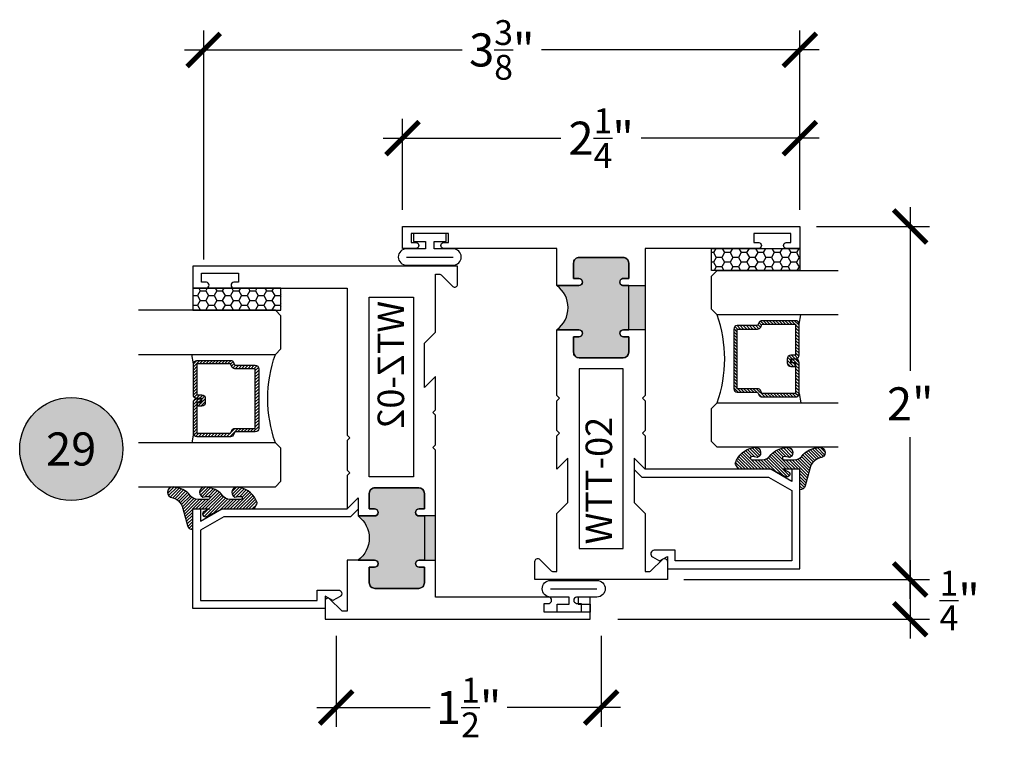
# Model space of a CAD drawing. Units: inches. Extents: x 0 to 128, y -43 to 43.
# Drawn here: x 45 to 50, y 5 to 9 of the extents above; entities that cross this region are included whole.
import ezdxf
from ezdxf.enums import TextEntityAlignment as Align

# ---------------------------------------------------------------- set-up
doc = ezdxf.new("R2010")
doc.units = ezdxf.units.IN
doc.header["$LTSCALE"] = 0.25
doc.header["$MEASUREMENT"] = 0
for name, color, linetype in [('Arcadia-Dim', 4, 'Continuous'), ('Arcadia-Profile', 6, 'Continuous'), ('Arcadia-Shade', 8, 'Continuous'), ('Arcadia-Symb', 7, 'Continuous'), ('Arcadia-Symb-Text', 3, 'Continuous')]:
    doc.layers.add(name, color=color, linetype=linetype)
doc.styles.get("Standard").update_dxf_attribs({"font": 'ARIALN.TTF'})
doc.dimstyles.new('Arcadia-2', dxfattribs={"dimscale": 2, "dimtxt": 0.0938, "dimasz": 0.0938, "dimexe": 0.0546, "dimexo": 0.0469, "dimgap": 0.0469, "dimtad": 0, "dimtih": 1, "dimdec": 4, "dimrnd": 0.0625, "dimzin": 3, "dimdsep": 46, "dimlunit": 4, "dimtxsty": 'Standard', "dimblk": 'ARCHTICK', "dimcen": 0.0469, "dimdle": 0.0546, "dimclrd": 256, "dimclre": 256, "dimclrt": 256, "dimadec": 0, "dimazin": 0, "dimtfac": 0.75, "dimtix": 1, "dimtmove": 2, "dimatfit": 3, "dimfxl": 1, "dimtolj": 1, "dimtzin": 3, "dimlwd": -3, "dimlwe": -3, "dimarcsym": 0})
pattern_1 = [(45, (-12.49009116438055, -10.79353366436353), (-0.0088388347648318, 0.0088388347648318), [])]

# ---------------------------------------------------------------- blocks, each defined once
blk = doc.blocks.new('Keynote')
at = {"layer": 'Arcadia-Symb', "lineweight": -3}
h = blk.add_hatch(color=8, dxfattribs=at)
h.dxf.hatch_style = 1
edge = h.paths.add_edge_path()
edge.add_arc((0, 0), 0.1458, 0, 360)
at = {"layer": 'Defpoints', "lineweight": -3}
blk.add_circle((0, 0), 0.1458, dxfattribs=at)
at = {"layer": 'Arcadia-Symb-Text'}
blk.add_attdef('KEYNOTE_BUBBLE', text='', height=0.09375, dxfattribs=at).set_placement((0, 0), align=Align.MIDDLE_CENTER)
blk = doc.blocks.new('_ArchTick')
at = {"color": 0, "linetype": 'ByBlock', "lineweight": -3, "const_width": 0.15}
blk.add_lwpolyline([(-0.5, -0.5), (0.5, 0.5)], dxfattribs=at)
blk = doc.blocks.new('*D65')
at = {"layer": 'Arcadia-Dim', "lineweight": -3}
for p, q in [((45.76978126208978, 7.322737804071377), (45.76978126208978, 8.618639913632588)), ((49.1447812620898, 7.603239913632589), (49.1447812620898, 8.618639913632588)), ((45.66058126208978, 8.50943991363259), (47.23298665090289, 8.50943991363259)), ((49.25398126208978, 8.50943991363259), (47.6815758732767, 8.50943991363259))]:
    blk.add_line(p, q, dxfattribs=at)
at = {"layer": 'Defpoints', "color": 0, "lineweight": -3}
for p in [(49.1447812620898, 8.50943991363259), (49.1447812620898, 7.509439913632589), (45.76978126208978, 7.228937804071377)]:
    blk.add_point(p, dxfattribs=at)
at = {"layer": 'Arcadia-Dim', "lineweight": -3, "xscale": 0.1876, "yscale": 0.1876, "zscale": 0.1876, "rotation": 180}
blk.add_blockref('_ArchTick', (45.76978126208978, 8.50943991363259), dxfattribs=at)
at = {"layer": 'Arcadia-Dim', "lineweight": -3, "xscale": 0.1876, "yscale": 0.1876, "zscale": 0.1876}
blk.add_blockref('_ArchTick', (49.1447812620898, 8.50943991363259), dxfattribs=at)
at = {"layer": 'Arcadia-Dim', "insert": (47.45728126208978, 8.50943991363259), "char_height": 0.1876, "attachment_point": 5}
blk.add_mtext('\\A1;3{\\H0.750000x;\\S3/8;}"', dxfattribs=at)
blk = doc.blocks.new('*D66')
at = {"layer": 'Arcadia-Dim', "lineweight": -3}
for p, q in [((46.89478126208978, 7.603239913632589), (46.89478126208978, 8.118639913632588)), ((49.1447812620898, 7.603239913632589), (49.1447812620898, 8.118639913632588)), ((46.78558126208979, 8.00943991363259), (47.79223948173507, 8.00943991363259)), ((49.25398126208978, 8.00943991363259), (48.2473230424445, 8.00943991363259))]:
    blk.add_line(p, q, dxfattribs=at)
at = {"layer": 'Defpoints', "color": 0, "lineweight": -3}
for p in [(46.89478126208978, 8.00943991363259), (46.89478126208978, 7.509439913632589), (49.1447812620898, 7.509439913632589)]:
    blk.add_point(p, dxfattribs=at)
at = {"layer": 'Arcadia-Dim', "lineweight": -3, "xscale": 0.1876, "yscale": 0.1876, "zscale": 0.1876, "rotation": 180}
blk.add_blockref('_ArchTick', (46.89478126208978, 8.00943991363259), dxfattribs=at)
at = {"layer": 'Arcadia-Dim', "lineweight": -3, "xscale": 0.1876, "yscale": 0.1876, "zscale": 0.1876}
blk.add_blockref('_ArchTick', (49.1447812620898, 8.00943991363259), dxfattribs=at)
at = {"layer": 'Arcadia-Dim', "insert": (48.01978126208979, 8.00943991363259), "char_height": 0.1876, "attachment_point": 5}
blk.add_mtext('\\A1;2{\\H0.750000x;\\S1/4;}"', dxfattribs=at)
blk = doc.blocks.new('*D67')
at = {"layer": 'Arcadia-Dim', "lineweight": -3}
for p, q in [((49.76978126208976, 7.618639913632589), (49.76978126208976, 6.692423815405779)), ((49.2385812620898, 7.509439913632589), (49.87898126208976, 7.509439913632589)), ((49.76978126208976, 5.400239913632589), (49.76978126208976, 6.316456011858712)), ((48.4885812620898, 5.509439913632589), (49.87898126208976, 5.509439913632589))]:
    blk.add_line(p, q, dxfattribs=at)
at = {"layer": 'Defpoints', "color": 0, "lineweight": -3}
for p in [(49.1447812620898, 7.509439913632589), (48.39478126208978, 5.509439913632589), (49.76978126208976, 5.509439913632589)]:
    blk.add_point(p, dxfattribs=at)
at = {"layer": 'Arcadia-Dim', "lineweight": -3, "xscale": 0.1876, "yscale": 0.1876, "zscale": 0.1876}
for p, rotation in [((49.76978126208976, 7.509439913632589), 90), ((49.76978126208976, 5.509439913632589), 270)]:
    blk.add_blockref('_ArchTick', p, dxfattribs=dict(at, rotation=rotation))
at = {"layer": 'Arcadia-Dim', "insert": (49.76978126208976, 6.504439913632253), "char_height": 0.1876, "attachment_point": 5}
blk.add_mtext('\\A1;2"', dxfattribs=at)
blk = doc.blocks.new('*D68')
at = {"layer": 'Arcadia-Dim', "lineweight": -3}
for p, q in [((49.76978126208976, 5.618639913632589), (49.76978126208976, 5.175239913632452)), ((48.4885812620898, 5.509439913632589), (49.87898126208976, 5.509439913632589)), ((48.11358126208979, 5.284439913632454), (49.87898126208976, 5.284439913632454))]:
    blk.add_line(p, q, dxfattribs=at)
at = {"layer": 'Defpoints', "color": 0, "lineweight": -3}
for p in [(48.39478126208978, 5.509439913632589), (48.01978126208979, 5.284439913632454), (49.76978126208976, 5.284439913632454)]:
    blk.add_point(p, dxfattribs=at)
at = {"layer": 'Arcadia-Dim', "lineweight": -3, "xscale": 0.1876, "yscale": 0.1876, "zscale": 0.1876}
for p, rotation in [((49.76978126208976, 5.509439913632589), 90), ((49.76978126208976, 5.284439913632454), 270)]:
    blk.add_blockref('_ArchTick', p, dxfattribs=dict(at, rotation=rotation))
at = {"layer": 'Arcadia-Dim', "insert": (50.04962781120866, 5.390758473964556), "char_height": 0.1876, "attachment_point": 5}
blk.add_mtext('\\A1;{\\H0.750000x;\\S1/4;}"', dxfattribs=at)
blk = doc.blocks.new('*D69')
at = {"layer": 'Arcadia-Dim', "lineweight": -3}
for p, q in [((46.51978126208978, 5.190639913632681), (46.51978126208978, 4.67523991363268)), ((48.01978126208979, 5.190639913632681), (48.01978126208979, 4.67523991363268)), ((46.41058126208978, 4.784439913632681), (47.05238088691926, 4.784439913632681)), ((48.12898126208978, 4.784439913632681), (47.48718163726032, 4.784439913632681))]:
    blk.add_line(p, q, dxfattribs=at)
at = {"layer": 'Defpoints', "color": 0, "lineweight": -3}
for p in [(46.51978126208978, 5.284439913632681), (48.01978126208979, 5.284439913632681), (48.01978126208979, 4.784439913632681)]:
    blk.add_point(p, dxfattribs=at)
at = {"layer": 'Arcadia-Dim', "lineweight": -3, "xscale": 0.1876, "yscale": 0.1876, "zscale": 0.1876, "rotation": 180}
blk.add_blockref('_ArchTick', (46.51978126208978, 4.784439913632681), dxfattribs=at)
at = {"layer": 'Arcadia-Dim', "lineweight": -3, "xscale": 0.1876, "yscale": 0.1876, "zscale": 0.1876}
blk.add_blockref('_ArchTick', (48.01978126208979, 4.784439913632681), dxfattribs=at)
at = {"layer": 'Arcadia-Dim', "insert": (47.26978126208979, 4.784439913632681), "char_height": 0.1876, "attachment_point": 5}
blk.add_mtext('\\A1;1{\\H0.750000x;\\S1/2;}"', dxfattribs=at)
blk = doc.blocks.new('WTT-02')
at = {"layer": 'Arcadia-Profile', "lineweight": -3}
h = blk.add_hatch(color=256, dxfattribs=at)
h.dxf.hatch_style = 1
edge = h.paths.add_edge_path()
edge.add_arc((-0.3349999999988906, -16.12474999976027), 15.62524999976027, 89.54163620848881, 90.45836379151935)
edge.add_line((-0.460000000000008, -0.5000000000000178), (-0.4599999999999868, -0.3760000000000012))
edge.add_arc((-0.4799999999999898, -0.3759999999999977), 0.0200000000000031, 359.9999999999898, 539.9999999999898)
edge.add_line((-0.4999999999999929, -0.3759999999999941), (-0.5, -0.4059999999999988))
edge.add_line((-0.5, -0.4059999999999988), (-0.5879999999999939, -0.4059999999999988))
edge.add_arc((-0.5879999999999939, -0.3740000000000023), 0.0319999999999965, 180, 270, ccw=False)
edge.add_line((-0.6199999999999904, -0.3740000000000023), (-0.6199999999999904, -0.1259999999999906))
edge.add_arc((-0.5879999999999947, -0.1259999999999898), 0.0319999999999957, 89.99999999999841, 180.0000000000015, ccw=False)
edge.add_line((-0.5879999999999939, -0.0939999999999941), (-0.4999999999999858, -0.0939999999999941))
edge.add_line((-0.4999999999999858, -0.0939999999999941), (-0.4999999999999858, -0.1239999999999952))
edge.add_arc((-0.4799999999999898, -0.1239999999999952), 0.019999999999996, 180, 360)
edge.add_line((-0.4599999999999939, -0.1239999999999952), (-0.4599999999999939, 7.1e-15))
edge.add_arc((-0.3349999999999937, 0.0937500000000072), 0.15625, 216.869897645844, 323.130102354156)
edge.add_line((-0.2099999999999937, 7.1e-15), (-0.2099999999999937, -0.1239999999999952))
edge.add_arc((-0.1899999999999941, -0.1239999999999952), 0.0199999999999996, 180, 360)
edge.add_line((-0.1699999999999946, -0.1239999999999952), (-0.1699999999999946, -0.0939999999999941))
edge.add_line((-0.1699999999999946, -0.0939999999999941), (-0.0819999999999972, -0.0939999999999906))
edge.add_arc((-0.0819999999999972, -0.1259999999999906), 0.032, -6.30961949354969e-12, 90.00000000000011, ccw=False)
edge.add_line((-0.0499999999999972, -0.1259999999999941), (-0.0499999999999972, -0.3740000000000023))
edge.add_arc((-0.0820000000000009, -0.3739999999999988), 0.0320000000000037, 270.0000000000001, 359.99999999999375, ccw=False)
edge.add_line((-0.0820000000000008, -0.4060000000000025), (-0.1699999999999946, -0.4059999999999988))
edge.add_line((-0.1699999999999946, -0.4059999999999988), (-0.1700000000000017, -0.3759999999999906))
edge.add_arc((-0.1899999999999977, -0.3759999999999906), 0.019999999999996, 359.9999999999998, 540.0000000000102)
edge.add_line((-0.2099999999999937, -0.3759999999999941), (-0.2099999999999937, -0.5))
at = {"layer": 'Arcadia-Profile'}
blk.add_lwpolyline([(-1.829230447378306, -0.5000000000000036), (-1.829230447378306, -0.5250000000000024, 0.1989123673798268), (-1.826301515190166, -0.5320710678118701), (-1.760686291501015, -0.5976862915010166, -0.6681786379195446), (-1.772000000000004, -0.6250000000000071), (-1.875, -0.6250000000000036), (-1.875, 0.1249999999999893), (-1.772000000000004, 0.1249999999999893, -0.6681786379195164), (-1.760686291501015, 0.0976862915010024), (-1.826301515190166, 0.0320710678118559, 0.1989123673798269), (-1.829230447378306, 0.0249999999999879), (-1.829230447378306, -1.07e-14), (-1.500499999999995, -1.07e-14), (-1.438500000000004, -0.0619999999999976), (-1.188000000000001, -0.0619999999999976), (-1.25, -7.1e-15), (-1.060999999999999, -3.6e-15), (-1.045999999999998, -0.0150000000000006), (-1.030999999999997, -3.6e-15), (-0.8629999999999995, -3.6e-15), (-0.8479999999999988, -0.0150000000000006), (-0.8329999999999984, -3.6e-15), (-0.4599999999999939, 7.1e-15), (-0.460000000000001, -0.1239999999999952, -1.000000000000044), (-0.4999999999999929, -0.1239999999999952), (-0.4999999999999929, -0.0939999999999941), (-0.5879999999999939, -0.0939999999999941, 0.4142135623730463), (-0.6199999999999904, -0.1259999999999977), (-0.6199999999999835, -0.3739999999999988, 0.4142135623730462), (-0.5879999999999939, -0.4059999999999988), (-0.4999999999999929, -0.4059999999999988), (-0.4999999999999858, -0.3760000000000012, -1.000000000000044), (-0.4599999999999939, -0.3759999999999977), (-0.4599999999999868, -0.4059999999999988), (-0.2099999999999937, -0.4059999999999988), (-0.2099999999999937, -0.3759999999999977, -1.000000000000044), (-0.1699999999999946, -0.3760000000000012), (-0.1699999999999875, -0.4059999999999988), (-0.0819999999999937, -0.4059999999999988, 0.4142135623731116), (-0.0499999999999972, -0.3739999999999988), (-0.0499999999999972, -0.1259999999999977, 0.4142135623731116), (-0.0819999999999937, -0.0939999999999941), (-0.1700000000000017, -0.0939999999999941), (-0.1699999999999946, -0.1239999999999952, -1.000000000000044), (-0.2099999999999937, -0.1239999999999952), (-0.2099999999999937, 0), (0, 0), (7.1e-15, 0.6424999999999983, -0.857142857142904), (0.0350000000000108, 0.6424999999999983), (0.0350000000000037, 0.6150000000000021), (0.0850000000000009, 0.6150000000000021), (0.0850000000000009, 0.8250000000000028), (0.0350000000000037, 0.8250000000000028), (0.0350000000000037, 0.7974999999999997, -0.857142857142904), (0, 0.7974999999999997), (0, 0.875), (0.125, 0.875), (0.125, -1.375000000000014), (0, -1.375000000000014), (0, -1.297500000000012, -0.857142857142904), (0.0350000000000037, -1.297500000000012), (0.0350000000000037, -1.325000000000017), (0.0850000000000009, -1.325000000000017), (0.0850000000000009, -1.115000000000015), (0.0350000000000037, -1.115000000000015), (0.0350000000000108, -1.142500000000011, -0.857142857142904), (7.1e-15, -1.142500000000011), (0, -0.5000000000000285), (-0.8329999999999984, -0.5000000000000107), (-0.8479999999999988, -0.4850000000000138), (-0.8629999999999995, -0.5000000000000107), (-1.030999999999997, -0.5000000000000107), (-1.045999999999998, -0.4850000000000138), (-1.060999999999999, -0.5000000000000107), (-1.25, -0.5000000000000071), (-1.188000000000001, -0.4380000000000166), (-1.438500000000004, -0.4380000000000166), (-1.500499999999995, -0.5000000000000036)], format="xyb", close=True, dxfattribs=at)
at = {"layer": 'Arcadia-Profile', "lineweight": -3}
blk.add_lwpolyline([(-0.2099999999999937, -0.5, 0.0040000000000616), (-0.460000000000008, -0.5000000000000178), (-0.4599999999999868, -0.3760000000000012, 0.9999999999999998), (-0.4999999999999929, -0.3759999999999941), (-0.5, -0.4059999999999988), (-0.5879999999999939, -0.4059999999999988, -0.4142135623730951), (-0.6199999999999904, -0.3740000000000023), (-0.6199999999999904, -0.1259999999999906, -0.4142135623731113), (-0.5879999999999939, -0.0939999999999941), (-0.4999999999999858, -0.0939999999999941), (-0.4999999999999858, -0.1239999999999952, 0.9999999999999998), (-0.4599999999999939, -0.1239999999999952), (-0.4599999999999939, 7.1e-15, 0.5), (-0.2099999999999937, 7.1e-15), (-0.2099999999999937, -0.1239999999999952, 0.9999999999999998), (-0.1699999999999946, -0.1239999999999952), (-0.1699999999999946, -0.0939999999999941), (-0.0819999999999972, -0.0939999999999906, -0.4142135623731276), (-0.0499999999999972, -0.1259999999999941), (-0.0499999999999972, -0.3740000000000023, -0.4142135623730625), (-0.0820000000000008, -0.4060000000000025), (-0.1699999999999946, -0.4059999999999988), (-0.1700000000000017, -0.3759999999999906, 1.000000000000089), (-0.2099999999999937, -0.3759999999999941)], format="xyb", close=True, dxfattribs=at)
at = {"layer": 'Arcadia-Profile'}
blk.add_lwpolyline([(-0.681999999999988, -0.375), (-0.681999999999988, -0.125), (-1.700000000000002, -0.1250000000000071), (-1.700000000000002, -0.3750000000000071)], close=True, dxfattribs=at)
at = {"layer": 'Defpoints'}
blk.add_text('WTT-02', height=0.15, dxfattribs=at).set_placement((-1.67618357342141, -0.3122739919319386))
blk = doc.blocks.new('*U193')
at = {"layer": 'Arcadia-Shade'}
h = blk.add_hatch(dxfattribs=at)
h.set_pattern_fill('HONEY', color=256, scale=0.25)
h.set_pattern_definition([(0, (0, 0), (0.046875, 0.0270632938682637), [0.03125, -0.0625]), (120, (0, 0), (-0.046875, 0.0270632938682637), [0.03125, -0.0625]), (60, (0, 0), (0, 0.0541265877365274), [-0.0625, 0.03125])])
h.paths.add_polyline_path([(-0.5, 0.125), (0, 0.125), (0, 0), (-0.5, 0)])
at = {"layer": 'Arcadia-Profile', "lineweight": -3}
blk.add_lwpolyline([(-0.5, 0.125), (0, 0.125), (0, 0), (-0.5, 0)], close=True, dxfattribs=at)
blk = doc.blocks.new('*U203')
at = {"layer": 'Arcadia-Shade', "lineweight": -3}
h = blk.add_hatch(dxfattribs=at)
h.set_pattern_fill('ANSI31', color=256, scale=0.1, style=0)
h.set_pattern_definition(pattern_1)
edge = h.paths.add_edge_path()
edge.add_line((0.4990116755820752, 0.4285564927512803), (0.5229934129158452, 0.4285564927512838))
edge.add_arc((0.5229934129158464, 0.4482414927513226), 0.0196850000000387, 269.9999999999964, 359.9999999999982)
edge.add_line((0.5426784129158853, 0.448241492751322), (0.5426784129158853, 0.4732180318310384))
edge.add_line((0.5426784129158853, 0.4732180318310384), (0.5229934129158452, 0.4732180318310384))
edge.add_line((0.5229934129158452, 0.4732180318310384), (0.5229934129158452, 0.448241492751322))
edge.add_line((0.5229934129158452, 0.448241492751322), (0.4990116755820752, 0.448241492751322))
edge.add_line((0.4990116755820752, 0.448241492751322), (0.4990116755820752, 0.4763228331426534))
edge.add_arc((0.4793266755820601, 0.4763228331426871), 0.0196850000000151, 359.9999999999018, 449.9999999999017)
edge.add_line((0.4793266755820939, 0.4960078331427022), (0.3036411249999347, 0.4960078331426985))
edge.add_arc((0.3036411249999346, 0.4763228331426604), 0.0196850000000382, 89.99999999999984, 179.9999999999998)
edge.add_line((0.2839561249998965, 0.4763228331426605), (0.2839561249998965, 0.2858323436881278))
edge.add_arc((0.3036411249999145, 0.2858323436881261), 0.019685000000018, 179.9999999999951, 245.4529343159605)
edge.add_line((0.2954631769583571, 0.2679264678137017), (0.3114070047096007, 0.2606446238063391))
edge.add_line((0.3114070047096007, 0.2606446238063391), (0.3114070047096007, 0.1457257251104203))
edge.add_arc((0.3310920047095802, 0.145725725110422), 0.0196849999999795, 180.000000000005, 270.000000000005)
edge.add_line((0.3310920047095819, 0.1260407251104425), (0.668905995290265, 0.126040725110439))
edge.add_arc((0.668905995290266, 0.1457257251104213), 0.0196849999999823, 269.9999999999974, 359.9999999999973)
edge.add_line((0.6885909952902483, 0.1457257251104203), (0.6885909952902483, 0.2606446238063391))
edge.add_line((0.6885909952902483, 0.2606446238063391), (0.7045348230414366, 0.2679264678137088))
edge.add_arc((0.6963568749998893, 0.2858323436881248), 0.019685000000006, 294.547065684023, 359.9999999999882)
edge.add_line((0.7160418749998954, 0.2858323436881207), (0.7160418749998936, 0.4763228331426605))
edge.add_arc((0.696356874999912, 0.4763228331426601), 0.0196849999999816, 9.694e-13, 89.99999999999903)
edge.add_line((0.6963568749999123, 0.4960078331426418), (0.5206721869999261, 0.4960078331426985))
edge.add_arc((0.5206721869999243, 0.4763228331426586), 0.0196850000000399, 89.99999999999484, 179.9999999999947)
edge.add_line((0.5009871869998844, 0.4763228331426605), (0.5009871869998844, 0.4521573060815706))
edge.add_line((0.5009871869998844, 0.4521573060815706), (0.5206721869999261, 0.4521573060815706))
edge.add_line((0.5206721869999261, 0.4521573060815706), (0.5206721869999261, 0.4763228331426605))
edge.add_line((0.5206721869999261, 0.4763228331426605), (0.6963568749999123, 0.4763228331426605))
edge.add_line((0.6963568749999123, 0.4763228331426605), (0.6963568749999123, 0.2858323436881207))
edge.add_line((0.6963568749999123, 0.2858323436881207), (0.6804130472487258, 0.2785504996807049))
edge.add_arc((0.6885909952902385, 0.2606446238063089), 0.0196849999999736, 114.5470656839561, 179.9999999999121)
edge.add_line((0.668905995290265, 0.2606446238063391), (0.668905995290265, 0.1457257251104203))
edge.add_line((0.668905995290265, 0.1457257251104203), (0.3310920047095819, 0.1457257251104203))
edge.add_line((0.3310920047095819, 0.1457257251104203), (0.3310920047095819, 0.2606446238063391))
edge.add_arc((0.311407004709616, 0.2606446238063067), 0.019684999999966, 9.41968e-11, 65.45293431605748)
edge.add_line((0.3195849527511214, 0.2785504996806978), (0.3036411249999347, 0.2858323436881207))
edge.add_line((0.3036411249999347, 0.2858323436881207), (0.3036411249999347, 0.4763228331426605))
edge.add_line((0.3036411249999347, 0.4763228331426605), (0.4793266755820939, 0.4763228331426605))
edge.add_line((0.4793266755820939, 0.4763228331426605), (0.4793266755820939, 0.448241492751322))
edge.add_arc((0.4990116755821054, 0.4482414927512918), 0.0196850000000115, 179.9999999999121, 269.9999999999121)
at = {"layer": 'Arcadia-Profile'}
for p, q in [((0, 0.03125), (1.7e-15, 0.7173905009980504)), ((0.25, 0.7173905009980504), (0.25, 0.03125)), ((0.75, 0.03125), (0.75, 0.7173905009980504)), ((0.9999999999999998, 0.7173905009980504), (1, 0.03125)), ((0.3036416249999334, 0.4960078331427022), (0.2499999999999218, 0.5053829846366896)), ((0.6963568749999123, 0.4960078331427022), (0.7499984999999258, 0.5053829846366896)), ((0.7080088700575029, 0.2699663348586228), (0.7122228838293801, 0.2741803486304981)), ((0.03125, 0), (0, 0.03125)), ((0.03125, 0), (0, 0.03125)), ((0.03125, 0), (0, 0.03125)), ((0.03125, 0), (0, 0.03125)), ((0.03125, 0), (0, 0.03125)), ((0.21875, 0), (0.03125, 0)), ((0.21875, 0), (0.03125, 0)), ((0.25, 0.03125), (0.21875, 0)), ((0.25, 0.03125), (0.21875, 0)), ((0.78125, 0), (0.75, 0.03125)), ((0.96875, 0), (0.78125, 0)), ((1, 0.03125), (0.96875, 0))]:
    blk.add_line(p, q, dxfattribs=at)
blk.add_lwpolyline([(0.4990116755820752, 0.4285564927512803), (0.5229934129158452, 0.4285564927512838, 0.4142135623731049), (0.5426784129158853, 0.448241492751322), (0.5426784129158853, 0.4732180318310384), (0.5229934129158452, 0.4732180318310384), (0.5229934129158452, 0.448241492751322), (0.4990116755820752, 0.448241492751322), (0.4990116755820752, 0.4763228331426534, 0.4142135623730951), (0.4793266755820939, 0.4960078331427022), (0.3036411249999347, 0.4960078331426985, 0.4142135623730951), (0.2839561249998965, 0.4763228331426605), (0.2839561249998965, 0.2858323436881278, 0.2936188569408289), (0.2954631769583571, 0.2679264678137017), (0.3114070047096007, 0.2606446238063391), (0.3114070047096007, 0.1457257251104203, 0.4142135623730951), (0.3310920047095819, 0.1260407251104425), (0.668905995290265, 0.126040725110439, 0.4142135623730951), (0.6885909952902483, 0.1457257251104203), (0.6885909952902483, 0.2606446238063391), (0.7045348230414366, 0.2679264678137088, 0.2936188569408282), (0.7160418749998954, 0.2858323436881207), (0.7160418749998936, 0.4763228331426605, 0.4142135623730853), (0.6963568749999123, 0.4960078331426418), (0.5206721869999261, 0.4960078331426985, 0.4142135623730951), (0.5009871869998844, 0.4763228331426605), (0.5009871869998844, 0.4521573060815706), (0.5206721869999261, 0.4521573060815706), (0.5206721869999261, 0.4763228331426605), (0.6963568749999123, 0.4763228331426605), (0.6963568749999123, 0.2858323436881207), (0.6804130472487258, 0.2785504996807049, 0.2936188569407848), (0.668905995290265, 0.2606446238063391), (0.668905995290265, 0.1457257251104203), (0.3310920047095819, 0.1457257251104203), (0.3310920047095819, 0.2606446238063391, 0.2936188569408189), (0.3195849527511214, 0.2785504996806978), (0.3036411249999347, 0.2858323436881207), (0.3036411249999347, 0.4763228331426605), (0.4793266755820939, 0.4763228331426605), (0.4793266755820939, 0.448241492751322, 0.4142135623730946)], format="xyb", close=True, dxfattribs=at)
blk.add_arc((0.4999992499998971, -0.6625220109668888), 0.7374409998105559, 70.18348207574029, 109.8165179242613, dxfattribs=at)
blk = doc.blocks.new('Window-Gasket-E260')
at = {"layer": 'Arcadia-Shade', "lineweight": -3}
h = blk.add_hatch(dxfattribs=at)
h.set_pattern_fill('ANSI31', color=256, scale=0.1, style=0)
h.set_pattern_definition([(135, (123.9620461361176, -543.8713998305384), (0.0088388347648318, 0.0088388347648318), [])])
edge = h.paths.add_edge_path()
edge.add_ellipse((0.0039163804646023, 0.0712167572764884), major_axis=(0.089435424491799, 0.089435424491799), ratio=0.9999999999999941, start_angle=88.41641669307376, end_angle=129.2249959998301)
edge.add_ellipse((-0.0939999999999941, 0.0704774716300563), major_axis=(-0.021920310216782, 0.021920310216782), ratio=0.9999999999999944, start_angle=19.25355931287128, end_angle=199.2535593128713)
edge.add_ellipse((0.0089003114708817, 0.0846879502598768), major_axis=(0.0565140078525231, 0.0565140078525231), ratio=0.9999999999999886, start_angle=126.80476472946901, end_angle=155.2606034698109, ccw=False)
edge.add_ellipse((-0.0635919862817787, 0.088580717271725), major_axis=(0.007071067811849, 0.007071067811849), ratio=0.9999999999999907, start_angle=315.0000000000051, end_angle=446.4098895020658, ccw=False)
edge.add_line((-0.0535919862817878, 0.088580717271725), (-0.0535919862817878, 0.032505631326103))
edge.add_ellipse((-0.11359198628179, 0.032505631326103), major_axis=(0.0424264068711934, 0.0424264068711934), ratio=0.9999999999999895, start_angle=255.6401506698578, end_angle=315.00000000000085, ccw=False)
edge.add_ellipse((0.0039163804645455, -0.110990309407498), major_axis=(-0.0894354244917968, 0.0894354244917968), ratio=0.9999999999999971, start_angle=-1.583583306924486, end_angle=39.22499599983203)
edge.add_ellipse((-0.0939999999999941, -0.1117295950539301), major_axis=(-0.021920310216782, 0.021920310216782), ratio=0.9999999999999944, start_angle=19.25355931287128, end_angle=199.2535593128713)
edge.add_ellipse((0.0129563364267824, -0.1339614757125673), major_axis=(0.0562280606484618, 0.0562280606484618), ratio=0.9999999999999994, start_angle=56.49584510020247, end_angle=128.6710708810821, ccw=False)
edge.add_line((-0.0028914491701357, -0.0560381974173652), (0.0937011334588078, -0.0301562929071224))
edge.add_ellipse((0.0856207791276234, 0), major_axis=(0.0220759385759961, 0.0220759385759961), ratio=0.9999999999999886, start_angle=239.999999999988, end_angle=315.00000000015)
edge.add_line((0.1168408708638822, 0), (-5.68e-14, 0))
edge.add_line((0, 0), (0, 0.094444712352356))
edge.add_line((0, 0.0944447123524697), (0.0147635084134379, 0.0649461502043778))
edge.add_ellipse((0.0286244547542083, 0.0718833085950337), major_axis=(-0.0109601551083904, 0.0109601551083904), ratio=0.9999999999999856, start_angle=71.58715419955898, end_angle=251.587154199559)
edge.add_line((0.0424854010950071, 0.0788204669859169), (0.0063447238421759, 0.1510321651920776))
edge.add_ellipse((0.0600000000000023, 0.1778856815433301), major_axis=(0.0424264068711908, 0.0424264068711908), ratio=0.9999999999998896, start_angle=152.9815197749799, end_angle=161.5871541995442, ccw=False)
edge.add_line((0.0029306317558166, 0.1593630681149989), (2.84e-14, 0.1644390712143604))
edge.add_line((0, 0.1644390712144741), (0, 0.340823766994049))
edge.add_ellipse((-0.0099999999999909, 0.3408237669939353), major_axis=(-0.0070710678118675, 0.0070710678118675), ratio=0.9999999999999072, start_angle=225.0000000000051, end_angle=283.3691089052026)
edge.add_line((-0.0047555496051359, 0.3493382100207327), (-0.0282939422532422, 0.3638366255048595))
edge.add_ellipse((-0.0335383926480972, 0.3553221824781758), major_axis=(-0.0070710678118752, 0.0070710678118752), ratio=0.9999999999998824, start_angle=-76.6308910947616, end_angle=-30.09638454216519)
edge.add_ellipse((0.0098994645500738, 0.2383683281350386), major_axis=(-0.0952598567030983, 0.0952598567030984), ratio=0.9999999999999893, start_angle=-25.03004956452331, end_angle=33.09873595014977)
edge.add_ellipse((-0.0939999999999941, 0.2526845383140426), major_axis=(-0.021920310216782, 0.021920310216782), ratio=0.9999999999999944, start_angle=19.25355931287128, end_angle=199.2535593128713)
edge.add_ellipse((0.0089003114709953, 0.2668950169438631), major_axis=(-0.0565140078526148, 0.0565140078526148), ratio=0.9999999999999856, start_angle=36.804764729513124, end_angle=65.2606034698369, ccw=False)
edge.add_ellipse((-0.0635919862817787, 0.2707877839557113), major_axis=(-0.0070710678118653, 0.0070710678118653), ratio=0.9999999999999905, start_angle=224.9999999999898, end_angle=356.409889501993, ccw=False)
edge.add_line((-0.0535919862817878, 0.2707877839557113), (-0.0535919862817878, 0.2147126980100893))
edge.add_ellipse((-0.11359198628179, 0.2147126980100893), major_axis=(-0.0424264068711945, 0.0424264068711945), ratio=0.9999999999999856, start_angle=165.6401506698625, end_angle=225.0000000000017, ccw=False)
at = {"layer": 'Arcadia-Profile', "lineweight": -3}
blk.add_lwpolyline([(0.0424854010950071, 0.0788204669859169), (0.0063447238421759, 0.1510321651919639, -0.1165315726498103), (0, 0.1778856815433301), (0, 0.3408237669939353, 0.2603365611747245), (-0.0047555496051359, 0.3493382100207327), (-0.0282939422532422, 0.3638366255047458, 0.205882219026353), (-0.0361103303737309, 0.3649857809971309, 0.2592171881551533), (-0.1219224820083582, 0.2661506067265691, 0.9999999999999998), (-0.0660775179916868, 0.2392184699012887, -0.1248040142998426), (-0.0702063995610161, 0.2782877530871701, -0.6457529643032383), (-0.0535919862817878, 0.2707877839557113), (-0.0535919862817878, 0.2147126980100893, -0.2649576977510819), (-0.083013318352414, 0.1630895920625335, 0.1799670457333808), (-0.1219224820083582, 0.0839435400428101, 0.9999999999999998), (-0.0660775179916868, 0.0570114032173024, -0.1248040142999278), (-0.0702063995609592, 0.0960806864031838, -0.6457529643032759), (-0.0535919862817878, 0.088580717271725), (-0.0535919862817878, 0.032505631326103, -0.2649576977510819), (-0.083013318352414, -0.0191174746212255, 0.1799670457333852), (-0.1219224820083582, -0.0982635266411762, 0.9999999999999998), (-0.0660775179916868, -0.1251956634664566, -0.3257651905948838), (-0.0028914491701357, -0.0560381974173652), (0.0937011334588647, -0.0301562929071224, 0.3394542588633731), (0.1168408708638822, 0), (0, 0), (0, 0.0944447123524697), (0.0147635084134095, 0.0649461502043778, 0.9999999999999998)], format="xyb", close=True, dxfattribs=at)
blk = doc.blocks.new('WZT-02')
at = {"layer": 'Arcadia-Profile', "lineweight": -3}
h = blk.add_hatch(color=256, dxfattribs=at)
h.dxf.hatch_style = 1
edge = h.paths.add_edge_path()
edge.add_arc((-0.3349999999988937, -15.62474999976012), 15.62524999976016, 89.5416362084888, 90.45836379151932)
edge.add_line((-0.4600000000000062, 1.78e-14), (-0.4599999999999868, 0.0930000000000284))
edge.add_arc((-0.4799999999999898, 0.093000000000032), 0.0200000000000031, 359.9999999999898, 539.9999999999898)
edge.add_line((-0.4999999999999929, 0.0930000000000355), (-0.5, 0.0630000000000308))
edge.add_line((-0.5, 0.0630000000000308), (-0.5879999999999939, 0.0630000000000308))
edge.add_arc((-0.5879999999999939, 0.0950000000000274), 0.0319999999999966, 180.0000000000001, 270, ccw=False)
edge.add_line((-0.6199999999999904, 0.0950000000000273), (-0.6199999999999904, 0.343000000000039))
edge.add_arc((-0.5879999999999939, 0.343000000000039), 0.0319999999999966, 89.99999999999687, 180, ccw=False)
edge.add_line((-0.5879999999999921, 0.3750000000000355), (-0.4999999999999858, 0.3750000000000355))
edge.add_line((-0.4999999999999858, 0.3750000000000355), (-0.4999999999999858, 0.3450000000000344))
edge.add_arc((-0.4799999999999898, 0.3450000000000344), 0.019999999999996, 180, 360)
edge.add_line((-0.4599999999999939, 0.3450000000000344), (-0.4599999999999939, 0.4380000000000308))
edge.add_arc((-0.3349999999999937, 0.5317500000000308), 0.15625, 216.869897645844, 323.130102354156)
edge.add_line((-0.2099999999999937, 0.4380000000000308), (-0.2099999999999937, 0.3450000000000344))
edge.add_arc((-0.1899999999999941, 0.3450000000000344), 0.0199999999999996, 180, 360)
edge.add_line((-0.1699999999999946, 0.3450000000000344), (-0.1699999999999946, 0.3750000000000355))
edge.add_line((-0.1699999999999946, 0.3750000000000355), (-0.0819999999999972, 0.3750000000000391))
edge.add_arc((-0.0819999999999972, 0.343000000000039), 0.032, -6.423306331271306e-12, 90, ccw=False)
edge.add_line((-0.0499999999999972, 0.3430000000000355), (-0.0499999999999954, 0.0950000000000273))
edge.add_arc((-0.081999999999999, 0.0950000000000309), 0.0320000000000036, 269.99999999999994, 359.9999999999936, ccw=False)
edge.add_line((-0.081999999999999, 0.0630000000000273), (-0.1699999999999946, 0.0630000000000308))
edge.add_line((-0.1699999999999946, 0.0630000000000308), (-0.1700000000000017, 0.0930000000000391))
edge.add_arc((-0.1899999999999977, 0.0930000000000391), 0.019999999999996, 3.98e-14, 180.0000000000102)
edge.add_line((-0.2099999999999937, 0.0930000000000355), (-0.2099999999999937, 3.55e-14))
at = {"layer": 'Arcadia-Profile'}
blk.add_lwpolyline([(-0.7190000000000083, 0.5000000000000214), (-0.704000000000008, 0.485000000000028), (-0.688999999999993, 0.5000000000000285), (-0.5, 0.5000000000000357), (-0.5619999999999977, 0.438000000000038), (-0.4599999999999939, 0.438000000000038), (-0.460000000000008, 0.3450000000000344, -0.9999999999999998), (-0.5, 0.3450000000000344), (-0.5, 0.3750000000000355), (-0.5879999999999939, 0.3750000000000355, 0.41421356237303), (-0.6199999999999904, 0.3430000000000319), (-0.6199999999999904, 0.0950000000000273, 0.4142135623730625), (-0.5879999999999939, 0.0630000000000308), (-0.5, 0.0630000000000308), (-0.4999999999999858, 0.093000000000032, -1.000000000000088), (-0.4599999999999939, 0.093000000000032), (-0.4599999999999939, 0.0630000000000308), (-0.2099999999999937, 0.0630000000000308), (-0.2099999999999937, 0.093000000000032, -1.000000000000088), (-0.1700000000000017, 0.093000000000032), (-0.1699999999999875, 0.0630000000000308), (-0.0819999999999937, 0.0630000000000308, 0.4142135623731276), (-0.0499999999999972, 0.0950000000000273), (-0.0499999999999972, 0.3430000000000319, 0.4142135623730951), (-0.0819999999999937, 0.3750000000000355), (-0.1700000000000017, 0.3750000000000355), (-0.1700000000000017, 0.3450000000000344, -0.9999999999999998), (-0.2099999999999937, 0.3450000000000344), (-0.2099999999999937, 0.5), (0.0792304473783041, 0.5000000000000071), (0.0792304473783041, 0.5250000000000057, 0.1989123673798267), (0.0763015151901634, 0.5320710678118701), (0.0106862915010169, 0.5976862915010202, -0.6681786379192421), (0.0220000000000056, 0.6250000000000071), (0.1249999999999964, 0.6250000000000071), (0.1249999999999964, -0.8749999999999856), (0, -0.8749999999999856), (0, -0.7974999999999853, -0.8571428571429901), (0.0349999999999966, -0.7974999999999853), (0.0349999999999966, -0.8249999999999886), (0.0849999999999973, -0.8249999999999886), (0.0849999999999973, -0.6149999999999878), (0.0349999999999966, -0.6149999999999878), (0.0350000000000108, -0.6424999999999841, -0.8571428571429901), (0, -0.6424999999999841), (0, 0), (-0.8329999999999984, 1.42e-14), (-0.8479999999999988, 0.0150000000000148), (-0.8629999999999995, 1.42e-14), (-1.031000000000005, 1.42e-14), (-1.046000000000006, 0.0150000000000148), (-1.061000000000007, 1.42e-14), (-1.25, 2.13e-14), (-1.188000000000001, 0.0620000000000118), (-1.438500000000004, 0.0620000000000118), (-1.500500000000002, 2.84e-14), (-1.829230447378306, 2.84e-14), (-1.829230447378306, -0.0249999999999773, 0.1989123673798268), (-1.826301515190166, -0.0320710678118417), (-1.760686291501015, -0.0976862915009917, -0.6681786379195729), (-1.772000000000004, -0.1249999999999787), (-1.875, -0.1249999999999716), (-1.875, 1.375000000000014), (-1.75, 1.375000000000014), (-1.75, 1.297500000000012, -0.8571428571428182), (-1.78500000000001, 1.297500000000012), (-1.78500000000001, 1.325000000000017), (-1.835000000000006, 1.325000000000017), (-1.835000000000006, 1.115000000000022), (-1.78500000000001, 1.115000000000022), (-1.78500000000001, 1.142500000000011, -0.8571428571428182), (-1.750000000000014, 1.142500000000011), (-1.75, 0.5000000000000214), (-0.9170000000000015, 0.5000000000000214), (-0.902000000000001, 0.485000000000028), (-0.8870000000000005, 0.5000000000000285)], format="xyb", close=True, dxfattribs=at)
at = {"layer": 'Arcadia-Profile', "lineweight": -3}
blk.add_lwpolyline([(-0.2099999999999937, 3.55e-14, 0.0040000000000616), (-0.4600000000000062, 1.78e-14), (-0.4599999999999868, 0.0930000000000284, 0.9999999999999998), (-0.4999999999999929, 0.0930000000000355), (-0.5, 0.0630000000000308), (-0.5879999999999939, 0.0630000000000308, -0.4142135623730951), (-0.6199999999999904, 0.0950000000000273), (-0.6199999999999904, 0.343000000000039, -0.4142135623731113), (-0.5879999999999921, 0.3750000000000355), (-0.4999999999999858, 0.3750000000000355), (-0.4999999999999858, 0.3450000000000344, 0.9999999999999998), (-0.4599999999999939, 0.3450000000000344), (-0.4599999999999939, 0.4380000000000308, 0.5), (-0.2099999999999937, 0.4380000000000308), (-0.2099999999999937, 0.3450000000000344, 0.9999999999999998), (-0.1699999999999946, 0.3450000000000344), (-0.1699999999999946, 0.3750000000000355), (-0.0819999999999972, 0.3750000000000391, -0.4142135623731276), (-0.0499999999999972, 0.3430000000000355), (-0.0499999999999954, 0.0950000000000273, -0.4142135623730625), (-0.081999999999999, 0.0630000000000273), (-0.1699999999999946, 0.0630000000000308), (-0.1700000000000017, 0.0930000000000391, 1.000000000000089), (-0.2099999999999937, 0.0930000000000355)], format="xyb", close=True, dxfattribs=at)
at = {"layer": 'Arcadia-Profile'}
blk.add_lwpolyline([(-1.700000000000002, 0.3750000000000213), (-1.700000000000002, 0.1250000000000213), (-0.681999999999988, 0.1250000000000284), (-0.681999999999988, 0.3750000000000284)], close=True, dxfattribs=at)
at = {"layer": 'Defpoints'}
blk.add_text('WTZ-02', height=0.15, dxfattribs=at).set_placement((-1.67837497044218, 0.177984717368922))
blk = doc.blocks.new('*U202')
at = {"layer": 'Arcadia-Shade', "lineweight": -3}
h = blk.add_hatch(dxfattribs=at)
h.set_pattern_fill('ANSI31', color=256, scale=0.1, style=0)
h.set_pattern_definition(pattern_1)
edge = h.paths.add_edge_path()
edge.add_line((0.4990116755820752, 0.4285564927512803), (0.5229934129158452, 0.4285564927512838))
edge.add_arc((0.5229934129158464, 0.4482414927513226), 0.0196850000000387, 269.9999999999964, 359.9999999999982)
edge.add_line((0.5426784129158853, 0.448241492751322), (0.5426784129158853, 0.4732180318310384))
edge.add_line((0.5426784129158853, 0.4732180318310384), (0.5229934129158452, 0.4732180318310384))
edge.add_line((0.5229934129158452, 0.4732180318310384), (0.5229934129158452, 0.448241492751322))
edge.add_line((0.5229934129158452, 0.448241492751322), (0.4990116755820752, 0.448241492751322))
edge.add_line((0.4990116755820752, 0.448241492751322), (0.4990116755820752, 0.4763228331426534))
edge.add_arc((0.4793266755820601, 0.4763228331426871), 0.0196850000000151, 359.9999999999018, 449.9999999999017)
edge.add_line((0.4793266755820939, 0.4960078331427022), (0.3036411249999347, 0.4960078331426985))
edge.add_arc((0.3036411249999346, 0.4763228331426604), 0.0196850000000382, 89.99999999999984, 179.9999999999998)
edge.add_line((0.2839561249998965, 0.4763228331426605), (0.2839561249998965, 0.2858323436881278))
edge.add_arc((0.3036411249999145, 0.2858323436881261), 0.019685000000018, 179.9999999999951, 245.4529343159605)
edge.add_line((0.2954631769583571, 0.2679264678137017), (0.3114070047096007, 0.2606446238063391))
edge.add_line((0.3114070047096007, 0.2606446238063391), (0.3114070047096007, 0.1457257251104203))
edge.add_arc((0.3310920047095802, 0.145725725110422), 0.0196849999999795, 180.000000000005, 270.000000000005)
edge.add_line((0.3310920047095819, 0.1260407251104425), (0.668905995290265, 0.126040725110439))
edge.add_arc((0.668905995290266, 0.1457257251104213), 0.0196849999999823, 269.9999999999974, 359.9999999999973)
edge.add_line((0.6885909952902483, 0.1457257251104203), (0.6885909952902483, 0.2606446238063391))
edge.add_line((0.6885909952902483, 0.2606446238063391), (0.7045348230414366, 0.2679264678137088))
edge.add_arc((0.6963568749998893, 0.2858323436881248), 0.019685000000006, 294.547065684023, 359.9999999999882)
edge.add_line((0.7160418749998954, 0.2858323436881207), (0.7160418749998936, 0.4763228331426605))
edge.add_arc((0.696356874999912, 0.4763228331426601), 0.0196849999999816, 9.694e-13, 89.99999999999903)
edge.add_line((0.6963568749999123, 0.4960078331426418), (0.5206721869999261, 0.4960078331426985))
edge.add_arc((0.5206721869999243, 0.4763228331426586), 0.0196850000000399, 89.99999999999484, 179.9999999999947)
edge.add_line((0.5009871869998844, 0.4763228331426605), (0.5009871869998844, 0.4521573060815706))
edge.add_line((0.5009871869998844, 0.4521573060815706), (0.5206721869999261, 0.4521573060815706))
edge.add_line((0.5206721869999261, 0.4521573060815706), (0.5206721869999261, 0.4763228331426605))
edge.add_line((0.5206721869999261, 0.4763228331426605), (0.6963568749999123, 0.4763228331426605))
edge.add_line((0.6963568749999123, 0.4763228331426605), (0.6963568749999123, 0.2858323436881207))
edge.add_line((0.6963568749999123, 0.2858323436881207), (0.6804130472487258, 0.2785504996807049))
edge.add_arc((0.6885909952902385, 0.2606446238063089), 0.0196849999999736, 114.5470656839561, 179.9999999999121)
edge.add_line((0.668905995290265, 0.2606446238063391), (0.668905995290265, 0.1457257251104203))
edge.add_line((0.668905995290265, 0.1457257251104203), (0.3310920047095819, 0.1457257251104203))
edge.add_line((0.3310920047095819, 0.1457257251104203), (0.3310920047095819, 0.2606446238063391))
edge.add_arc((0.311407004709616, 0.2606446238063067), 0.019684999999966, 9.41968e-11, 65.45293431605748)
edge.add_line((0.3195849527511214, 0.2785504996806978), (0.3036411249999347, 0.2858323436881207))
edge.add_line((0.3036411249999347, 0.2858323436881207), (0.3036411249999347, 0.4763228331426605))
edge.add_line((0.3036411249999347, 0.4763228331426605), (0.4793266755820939, 0.4763228331426605))
edge.add_line((0.4793266755820939, 0.4763228331426605), (0.4793266755820939, 0.448241492751322))
edge.add_arc((0.4990116755821054, 0.4482414927512918), 0.0196850000000115, 179.9999999999121, 269.9999999999121)
at = {"layer": 'Arcadia-Profile'}
for p, q in [((0, 0.03125), (1.9e-15, 0.8061559266582348)), ((0.2500000000000002, 0.8061559266582348), (0.25, 0.03125)), ((0.75, 0.03125), (0.7500000000000001, 0.8061559266582348)), ((1, 0.8061559266582348), (1, 0.03125)), ((0.3036416249999334, 0.4960078331427022), (0.2499999999999218, 0.5053829846366896)), ((0.6963568749999123, 0.4960078331427022), (0.7499984999999258, 0.5053829846366896)), ((0.7080088700575029, 0.2699663348586228), (0.7122228838293801, 0.2741803486304981)), ((0.03125, 0), (0, 0.03125)), ((0.03125, 0), (0, 0.03125)), ((0.03125, 0), (0, 0.03125)), ((0.03125, 0), (0, 0.03125)), ((0.03125, 0), (0, 0.03125)), ((0.21875, 0), (0.03125, 0)), ((0.21875, 0), (0.03125, 0)), ((0.25, 0.03125), (0.21875, 0)), ((0.25, 0.03125), (0.21875, 0)), ((0.78125, 0), (0.75, 0.03125)), ((0.96875, 0), (0.78125, 0)), ((1, 0.03125), (0.96875, 0))]:
    blk.add_line(p, q, dxfattribs=at)
blk.add_lwpolyline([(0.4990116755820752, 0.4285564927512803), (0.5229934129158452, 0.4285564927512838, 0.4142135623731049), (0.5426784129158853, 0.448241492751322), (0.5426784129158853, 0.4732180318310384), (0.5229934129158452, 0.4732180318310384), (0.5229934129158452, 0.448241492751322), (0.4990116755820752, 0.448241492751322), (0.4990116755820752, 0.4763228331426534, 0.4142135623730951), (0.4793266755820939, 0.4960078331427022), (0.3036411249999347, 0.4960078331426985, 0.4142135623730951), (0.2839561249998965, 0.4763228331426605), (0.2839561249998965, 0.2858323436881278, 0.2936188569408289), (0.2954631769583571, 0.2679264678137017), (0.3114070047096007, 0.2606446238063391), (0.3114070047096007, 0.1457257251104203, 0.4142135623730951), (0.3310920047095819, 0.1260407251104425), (0.668905995290265, 0.126040725110439, 0.4142135623730951), (0.6885909952902483, 0.1457257251104203), (0.6885909952902483, 0.2606446238063391), (0.7045348230414366, 0.2679264678137088, 0.2936188569408282), (0.7160418749998954, 0.2858323436881207), (0.7160418749998936, 0.4763228331426605, 0.4142135623730853), (0.6963568749999123, 0.4960078331426418), (0.5206721869999261, 0.4960078331426985, 0.4142135623730951), (0.5009871869998844, 0.4763228331426605), (0.5009871869998844, 0.4521573060815706), (0.5206721869999261, 0.4521573060815706), (0.5206721869999261, 0.4763228331426605), (0.6963568749999123, 0.4763228331426605), (0.6963568749999123, 0.2858323436881207), (0.6804130472487258, 0.2785504996807049, 0.2936188569407848), (0.668905995290265, 0.2606446238063391), (0.668905995290265, 0.1457257251104203), (0.3310920047095819, 0.1457257251104203), (0.3310920047095819, 0.2606446238063391, 0.2936188569408189), (0.3195849527511214, 0.2785504996806978), (0.3036411249999347, 0.2858323436881207), (0.3036411249999347, 0.4763228331426605), (0.4793266755820939, 0.4763228331426605), (0.4793266755820939, 0.448241492751322, 0.4142135623730946)], format="xyb", close=True, dxfattribs=at)
blk.add_arc((0.4999992499998971, -0.6625220109668888), 0.7374409998105559, 70.18348207574029, 109.8165179242613, dxfattribs=at)

msp = doc.modelspace()

# ---------------------------------------------------------------- linework, layer by layer
at = {"layer": 'Arcadia-Profile'}
for p, q in [((46.91838126208989, 7.336439913632588), (47.18118126208986, 7.336439913632588)), ((47.73338126208982, 5.457439913632567), (47.99618126208979, 5.457439913632567))]:
    msp.add_line(p, q, dxfattribs=at)
for points in [[(47.18118126208986, 7.383439913632613), (47.07478126208985, 7.383439913632613), (47.07478126208985, 7.424439913632554), (47.14278126208983, 7.424439913632554), (47.14278126208983, 7.469439913632626), (46.95678126208981, 7.469439913632626), (46.95678126208981, 7.424439913632554), (47.02478126208979, 7.424439913632554), (47.02478126208979, 7.383439913632613), (46.91838126208989, 7.383439913632588, 0.9999999999999998), (46.91838126208989, 7.289439913632562), (47.18118126208986, 7.289439913632588, 0.9999999999999998)], [(48.32052046767373, 5.674940023193798, 0.7673269879798345), (48.3106518648819, 5.638109896174896), (48.35078326209004, 5.614940023193851), (48.39478326209004, 5.640343435038161), (48.39478326209004, 5.569940023193665), (49.14478326209003, 5.569940023193665), (49.14478326209003, 6.134439913632589), (49.09978326209007, 6.134439913632589), (49.09978326209007, 6.065481733715144), (48.98034419087569, 6.134439913632589), (48.26978126209003, 6.134439913632589), (48.20778326209002, 6.196437913632491), (48.20778326209002, 6.132798303325884), (48.25114165178328, 6.089439913632517), (48.9682864772163, 6.089439913632517), (49.09978326209007, 6.013520209488191), (49.09978326209007, 5.614940023193851), (48.43978326209001, 5.614940023193851), (48.43978326209001, 5.674940023193798)], [(46.53154205650609, 5.449940023193775, -0.7673269879798345), (46.54141065929789, 5.413109896174873), (46.50127926208976, 5.38994002319383), (46.45727926208977, 5.415343435038137), (46.45727926208977, 5.344940023193643), (45.70727926208977, 5.344940023193643), (45.70727926208977, 5.909439913632566), (45.75227926208973, 5.909439913632566), (45.75227926208973, 5.840481733715122), (45.87171833330414, 5.909439913632566), (46.58228126208977, 5.909439913632566), (46.64427926208977, 5.971437913632469), (46.64427926208977, 5.907798303325861), (46.60092087239653, 5.864439913632494), (45.88377604696351, 5.864439913632494), (45.75227926208973, 5.788520209488169), (45.75227926208973, 5.38994002319383), (46.41227926208983, 5.38994002319383), (46.41227926208983, 5.449940023193775)], [(47.73338126208982, 5.410439913632565, -0.9999999999999998), (47.73338126208982, 5.504439913632593), (47.99618126208979, 5.504439913632572, -0.9999999999999998), (47.99618126208979, 5.410439913632657), (47.8897812620898, 5.410439913632657), (47.8897812620898, 5.369439913632604), (47.95778126208989, 5.369439913632604), (47.95778126208977, 5.324439913632644), (47.77178126208986, 5.324439913632644), (47.77178126208986, 5.369439913632604), (47.83978126208984, 5.369439913632604), (47.83978126208984, 5.410439913632657)]]:
    msp.add_lwpolyline(points, format="xyb", close=True, dxfattribs=at)
msp.add_lwpolyline([(45.70728126209003, 7.159439913632566), (46.58228126208975, 7.159439913632566)], dxfattribs=at)

# ---------------------------------------------------------------- block references
at = {"layer": 'Arcadia-Profile', "lineweight": -3}
for name, p, rotation in [('WTT-02', (47.76978126208976, 7.384439913632589), 90), ('*U193', (48.64478126209004, 7.384439913632589), 180), ('*U203', (48.64478126209004, 7.259439913632589), 270), ('Window-Gasket-E260', (45.70728126208978, 5.909441913632561), 270)]:
    msp.add_blockref(name, p, dxfattribs=dict(at, rotation=rotation))
at = {"layer": 'Arcadia-Profile', "lineweight": -3, "xscale": -1}
for name, p, rotation in [('WZT-02', (47.08228126208982, 5.409439913632566), 90), ('*U193', (46.20728126208978, 7.159439913632566), 180), ('*U202', (46.20728126208978, 7.034439913632566), 90), ('Window-Gasket-E260', (49.14478126209004, 6.134441913632584), 90)]:
    msp.add_blockref(name, p, dxfattribs=dict(at, rotation=rotation))
at = {"layer": 'Arcadia-Symb', "lineweight": -3, "xscale": 2, "yscale": 2, "zscale": 2}
msp.add_blockref('Keynote', (45.01961324414121, 6.249002844143419), dxfattribs=at).add_auto_attribs({'KEYNOTE_BUBBLE': '29'})

# ---------------------------------------------------------------- dimensions: what is measured, and where the dimension line sits
at = {"layer": 'Arcadia-Dim'}
dim = msp.add_linear_dim(base=(49.1447812620898, 8.50943991363259), p1=(45.76978126208978, 7.228937804071377), p2=(49.1447812620898, 7.509439913632589), dimstyle='Arcadia-2', dxfattribs=at)
dim.commit()
dim.dimension.update_dxf_attribs({"geometry": '*D65', "text_midpoint": (47.45728126208978, 8.50943991363259)})
for base, p1, p2, picture, middle in [((46.89478126208978, 8.00943991363259), (49.1447812620898, 7.509439913632589), (46.89478126208978, 7.509439913632589), '*D66', (48.01978126208979, 8.00943991363259)), ((48.01978126208979, 4.784439913632681), (46.51978126208978, 5.284439913632681), (48.01978126208979, 5.284439913632681), '*D69', (47.26978126208979, 4.784439913632681))]:
    dim = msp.add_linear_dim(base=base, p1=p1, p2=p2, dimstyle='Arcadia-2', dxfattribs=at)
    dim.commit()
    dim.dimension.update_dxf_attribs({"geometry": picture, "text_midpoint": middle, "dimtype": 160})
for base, p1, p2, picture, middle in [((49.76978126208976, 5.509439913632589), (49.1447812620898, 7.509439913632589), (48.39478126208978, 5.509439913632589), '*D67', (49.76978126208976, 6.504439913632253)), ((49.76978126208976, 5.284439913632454), (48.39478126208978, 5.509439913632589), (48.01978126208979, 5.284439913632454), '*D68', (50.04962781120866, 5.390758473964556))]:
    dim = msp.add_linear_dim(base=base, p1=p1, p2=p2, angle=90, dimstyle='Arcadia-2', dxfattribs=at)
    dim.commit()
    dim.dimension.update_dxf_attribs({"geometry": picture, "text_midpoint": middle, "dimtype": 160})

doc.saveas('drawing.dxf')
